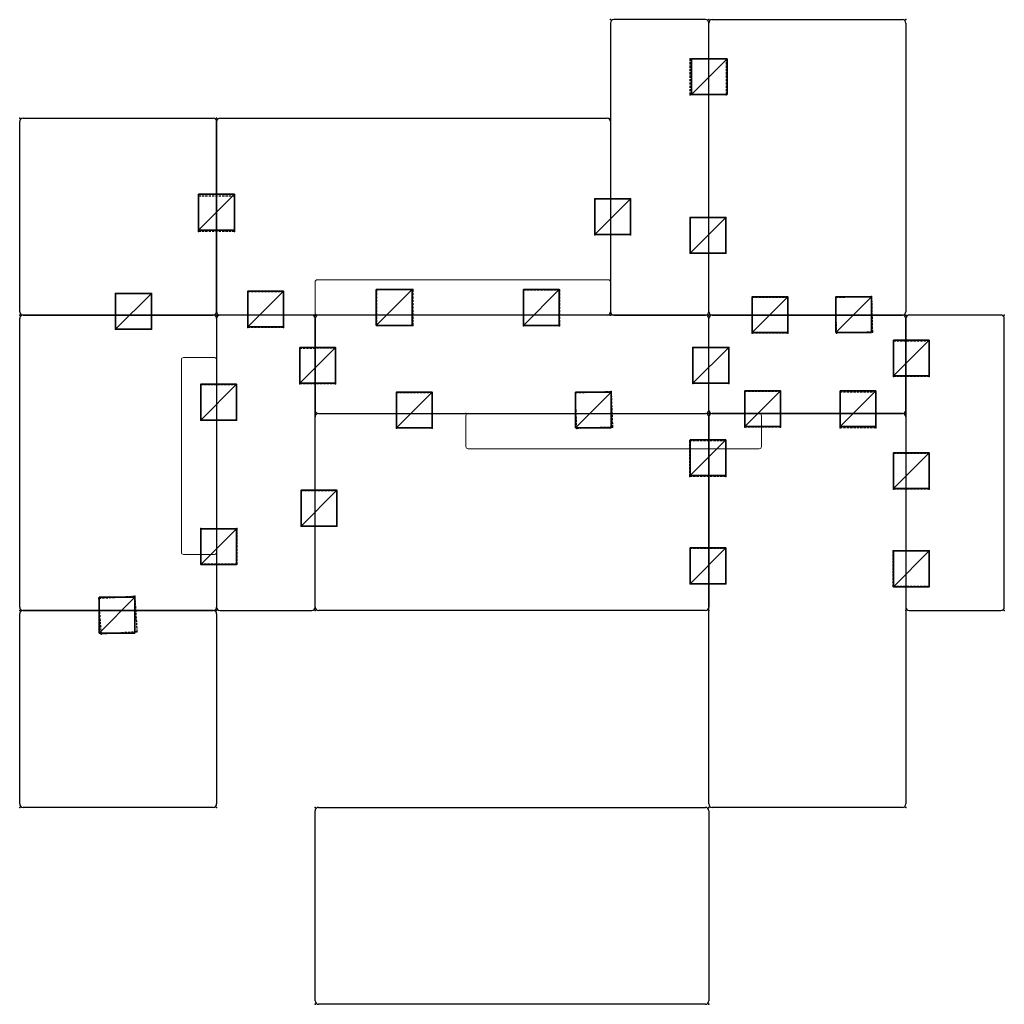
# Model space of a CAD drawing. Units: inches. Extents: x 9 to 242, y 17 to 127.
# Drawn here: x 9 to 119, y 17 to 127 of the extents above; entities that cross this region are included whole.
import ezdxf

# ---------------------------------------------------------------- set-up
doc = ezdxf.new("R2010")
doc.units = ezdxf.units.IN
doc.header["$MEASUREMENT"] = 0
doc.linetypes.add('HIDDEN', pattern=[0.375, 0.25, -0.125])
doc.layers.get('0').update_dxf_attribs({"true_color": 0x000000})
for name, color, linetype in [('AFUCH-P', 2, 'Continuous'), ('AFUCH-P-T', 7, 'Continuous'), ('AFUWS-P', 1, 'HIDDEN'), ('AFUWS-P-T', 7, 'Continuous'), ('CET Default', 7, 'Continuous')]:
    doc.layers.add(name, color=color, linetype=linetype)
doc.layers.add('CET color Grey50', color=9, linetype='Continuous', true_color=0x808080)

# ---------------------------------------------------------------- blocks, each defined once
blk = doc.blocks.new('*C86')
at = {"layer": 'CET color Grey50', "linetype": 'Continuous'}
mesh = blk.add_polyface(dxfattribs=at)
corners = [(0, 0, 0.81), (0, 4, 0.81), (4, 4, 0.81), (4, 0, 0.81), (0, 0, 0.94), (4, 0, 0.94), (4, 4, 0.94), (0, 4, 0.94)]
mesh.append_faces([[corners[k] for k in face] for face in [(0, 1, 2, 0), (0, 2, 3, 0), (4, 5, 6, 4), (4, 6, 7, 4), (0, 3, 5, 0), (0, 5, 4, 0), (1, 7, 6, 1), (1, 6, 2, 1), (0, 4, 7, 0), (0, 7, 1, 0), (3, 2, 6, 3), (3, 6, 5, 3)]])
blk = doc.blocks.new('*C10')
at = {"layer": 'CET Default', "linetype": 'Continuous'}
blk.add_blockref('*C86', (247.01, -12.19, 0), dxfattribs=at)
blk = doc.blocks.new('*C23')
at = {"layer": 'CET Default', "linetype": 'Continuous'}
blk.add_blockref('*C86', (240.89, -29.76, 0), dxfattribs=at)
blk = doc.blocks.new('*C25')
at = {"layer": 'CET Default', "linetype": 'Continuous'}
blk.add_blockref('*C86', (208.09, -12.35, 0), dxfattribs=at)
blk = doc.blocks.new('*C40')
at = {"layer": 'CET Default', "linetype": 'Continuous'}
blk.add_blockref('*C86', (176.72, -1.32, 0), dxfattribs=at)
blk = doc.blocks.new('*C45')
at = {"layer": 'CET Default', "linetype": 'Continuous'}
blk.add_blockref('*C86', (191.48, -1.06, 0), dxfattribs=at)
blk = doc.blocks.new('*C81')
at = {"layer": 'CET Default', "linetype": 'Continuous'}
blk.add_blockref('*C86', (263.62, -6.54, 0), dxfattribs=at)
blk = doc.blocks.new('*C22')
at = {"layer": 'CET Default', "linetype": 'Continuous'}
blk.add_blockref('*C86', (257.17, -1.7, 0), dxfattribs=at)
blk = doc.blocks.new('*C24')
at = {"layer": 'CET Default', "linetype": 'Continuous'}
blk.add_blockref('*C86', (222.28, -0.9, 0), dxfattribs=at)
blk = doc.blocks.new('*C31')
at = {"layer": 'CET Default', "linetype": 'Continuous'}
blk.add_blockref('*C86', (185.99, 9.75, 0), dxfattribs=at)
blk = doc.blocks.new('*C56')
at = {"layer": 'CET Default', "linetype": 'Continuous'}
blk.add_blockref('*C86', (241.05, 24.9, 0), dxfattribs=at)
blk = doc.blocks.new('*C58')
at = {"layer": 'CET Default', "linetype": 'Continuous'}
blk.add_blockref('*C86', (205.83, -0.9, 0), dxfattribs=at)
blk = doc.blocks.new('*C15')
at = {"layer": 'CET Default', "linetype": 'Continuous'}
blk.add_blockref('*C86', (197.44, -23.31, 0), dxfattribs=at)
blk = doc.blocks.new('*C27')
at = {"layer": 'CET Default', "linetype": 'Continuous'}
blk.add_blockref('*C86', (228.08, -12.35, 0), dxfattribs=at)
blk = doc.blocks.new('*C33')
at = {"layer": 'CET Default', "linetype": 'Continuous'}
blk.add_blockref('*C86', (263.62, -30.09, 0), dxfattribs=at)
blk = doc.blocks.new('*C34')
at = {"layer": 'CET Default', "linetype": 'Continuous'}
blk.add_blockref('*C86', (230.24, 9.26, 0), dxfattribs=at)
blk = doc.blocks.new('*C42')
at = {"layer": 'CET Default', "linetype": 'Continuous'}
blk.add_blockref('*C86', (197.28, -7.35, 0), dxfattribs=at)
blk = doc.blocks.new('*C48')
at = {"layer": 'CET Default', "linetype": 'Continuous'}
blk.add_blockref('*C86', (186.24, -11.48, 0), dxfattribs=at)
blk = doc.blocks.new('*C84')
at = {"layer": 'CET Default', "linetype": 'Continuous'}
blk.add_blockref('*C86', (241.21, -7.35, 0), dxfattribs=at)
blk = doc.blocks.new('*C57')
at = {"layer": 'CET Default', "linetype": 'Continuous'}
blk.add_blockref('*C86', (263.62, -19.12, 0), dxfattribs=at)
blk = doc.blocks.new('*C66')
at = {"layer": 'CET Default', "linetype": 'Continuous'}
blk.add_blockref('*C86', (257.66, -12.19, 0), dxfattribs=at)
blk = doc.blocks.new('*C3')
at = {"layer": 'CET Default', "linetype": 'Continuous'}
blk.add_blockref('*C86', (240.89, 7.17, 0), dxfattribs=at)
blk = doc.blocks.new('*C75')
at = {"layer": 'CET Default', "linetype": 'Continuous'}
blk.add_blockref('*C86', (240.89, -17.67, 0), dxfattribs=at)
blk = doc.blocks.new('*C64')
at = {"layer": 'CET Default', "linetype": 'Continuous'}
blk.add_blockref('*C86', (247.82, -1.7, 0), dxfattribs=at)
blk = doc.blocks.new('*C62')
at = {"layer": 'CET Default', "linetype": 'Continuous'}
blk.add_blockref('*C86', (174.87, -35.27, 0), dxfattribs=at)
blk = doc.blocks.new('*C54')
at = {"layer": 'CET Default', "linetype": 'Continuous'}
blk.add_blockref('*C86', (186.24, -27.61, 0), dxfattribs=at)
blk = doc.blocks.new('P_TN-2222B')
at = {"layer": 'AFUCH-P', "linetype": 'Continuous'}
for p, q in [((0.375, 0), (21.625, 0)), ((0, -21.625), (0, -0.375)), ((22, -0.375), (22, -21.625)), ((21.625, -22), (0.375, -22)), ((21.625, -22), (0.375, -22))]:
    blk.add_line(p, q, dxfattribs=at)
for centre, start, end in [((21.625, -0.375), 0, 90), ((0.375, -0.375), 90, 180.00001), ((0.375, -21.625), 180.00001, 270), ((21.625, -21.625), 270, 0)]:
    blk.add_arc(centre, 0.375, start, end, dxfattribs=at)
at = {"layer": 'AFUCH-P'}
for p in [(0, 0), (0, 0), (22, 0), (22, 0), (0, -22), (0, -22), (22, -22), (22, -22)]:
    blk.add_point(p, dxfattribs=at)
at = {"layer": 'AFUCH-P-T', "flags": 1}
for tag, height in [('CAPTG', 2.5), ('CAPPN', 0.001), ('CAPMG', 0.001), ('CAPMC', 0.001), ('CAPQT', 0.001), ('CAPDH', 0.001), ('CAPGC', 0.001)]:
    blk.add_attdef(tag, (0, 0), '', height=height, dxfattribs=at)
blk = doc.blocks.new('P_TN-2233B')
at = {"layer": 'AFUCH-P', "linetype": 'Continuous'}
for p, q in [((0.375, 0), (32.625, 0)), ((0, -21.625), (0, -0.375)), ((33, -0.375), (33, -21.625)), ((32.625, -22), (0.375, -22)), ((32.625, -22), (0.375, -22))]:
    blk.add_line(p, q, dxfattribs=at)
for centre, start, end in [((32.625, -0.375), 0, 90), ((0.375, -0.375), 90, 180.00001), ((0.375, -21.625), 180.00001, 270), ((32.625, -21.625), 270, 0)]:
    blk.add_arc(centre, 0.375, start, end, dxfattribs=at)
at = {"layer": 'AFUCH-P'}
for p in [(0, 0), (0, 0), (33, 0), (33, 0), (0, -22), (0, -22), (33, -22), (33, -22)]:
    blk.add_point(p, dxfattribs=at)
at = {"layer": 'AFUCH-P-T', "flags": 1}
for tag, height in [('CAPTG', 2.5), ('CAPPN', 0.001), ('CAPMG', 0.001), ('CAPMC', 0.001), ('CAPQT', 0.001), ('CAPDH', 0.001), ('CAPGC', 0.001)]:
    blk.add_attdef(tag, (0, 0), '', height=height, dxfattribs=at)
blk = doc.blocks.new('P_TN-2244B')
at = {"layer": 'AFUCH-P', "linetype": 'Continuous'}
for p, q in [((0.375, 0), (43.625, 0)), ((0, -21.625), (0, -0.375)), ((44, -0.375), (44, -21.625)), ((43.625, -22), (0.375, -22)), ((43.625, -22), (0.375, -22))]:
    blk.add_line(p, q, dxfattribs=at)
for centre, start, end in [((43.625, -0.375), 0, 90), ((0.375, -0.375), 90, 180.00001), ((0.375, -21.625), 180.00001, 270), ((43.625, -21.625), 270, 0)]:
    blk.add_arc(centre, 0.375, start, end, dxfattribs=at)
at = {"layer": 'AFUCH-P'}
for p in [(0, 0), (0, 0), (44, 0), (44, 0), (0, -22), (0, -22), (44, -22), (44, -22)]:
    blk.add_point(p, dxfattribs=at)
at = {"layer": 'AFUCH-P-T', "flags": 1}
for tag, height in [('CAPTG', 2.5), ('CAPPN', 0.001), ('CAPMG', 0.001), ('CAPMC', 0.001), ('CAPQT', 0.001), ('CAPDH', 0.001), ('CAPGC', 0.001)]:
    blk.add_attdef(tag, (0, 0), '', height=height, dxfattribs=at)
blk = doc.blocks.new('P_TN-1133WS')
at = {"layer": 'AFUCH-P'}
for p, q in [((0, -0.375), (0, -32.625)), ((0, -0.375), (0, -32.625)), ((10.625, 0), (0.375, 0)), ((11, -32.625), (11, -0.375)), ((11, -32.625), (11, -0.375)), ((0.375, -33), (10.625, -33)), ((0.375, -33), (10.625, -33))]:
    blk.add_line(p, q, dxfattribs=at)
for centre, start, end in [((10.625, -0.375), 0, 90), ((0.375, -0.375), 90, 180.00001), ((0.375, -32.625), 180.00001, 270), ((10.625, -32.625), 270, 0)]:
    blk.add_arc(centre, 0.375, start, end, dxfattribs=at)
for p in [(0, 0), (0, 0), (0, 0), (11, 0), (11, 0), (11, 0), (0, -33), (0, -33), (0, -33), (11, -33), (11, -33), (11, -33)]:
    blk.add_point(p, dxfattribs=at)
at = {"layer": 'AFUCH-P-T', "flags": 1}
for tag, height in [('CAPTG', 2.5), ('CAPPN', 0.001), ('CAPMG', 0.001), ('CAPMC', 0.001), ('CAPQT', 0.001), ('CAPDH', 0.001), ('CAPGC', 0.001)]:
    blk.add_attdef(tag, (0, 0), '', height=height, dxfattribs=at)
blk = doc.blocks.new('P_TN-1144WS')
at = {"layer": 'AFUCH-P'}
for p, q in [((0, -0.375), (0, -43.625)), ((0, -0.375), (0, -43.625)), ((10.625, 0), (0.375, 0)), ((11, -43.625), (11, -0.375)), ((11, -43.625), (11, -0.375)), ((0.375, -44), (10.625, -44)), ((0.375, -44), (10.625, -44))]:
    blk.add_line(p, q, dxfattribs=at)
for centre, start, end in [((10.625, -0.375), 0, 90), ((0.375, -0.375), 90, 180.00001), ((0.375, -43.625), 180.00001, 270), ((10.625, -43.625), 270, 0)]:
    blk.add_arc(centre, 0.375, start, end, dxfattribs=at)
for p in [(0, 0), (0, 0), (0, 0), (11, 0), (11, 0), (11, 0), (0, -44), (0, -44), (0, -44), (11, -44), (11, -44), (11, -44)]:
    blk.add_point(p, dxfattribs=at)
at = {"layer": 'AFUCH-P-T', "flags": 1}
for tag, height in [('CAPTG', 2.5), ('CAPPN', 0.001), ('CAPMG', 0.001), ('CAPMC', 0.001), ('CAPQT', 0.001), ('CAPDH', 0.001), ('CAPGC', 0.001)]:
    blk.add_attdef(tag, (0, 0), '', height=height, dxfattribs=at)
blk = doc.blocks.new('P_TN-1122WS')
at = {"layer": 'AFUCH-P'}
for p, q in [((0.375, 0), (10.625, 0)), ((0, -21.625), (0, -0.375)), ((0, -0.375), (0, -21.625)), ((11, -0.375), (11, -21.625)), ((11, -21.625), (11, -0.375)), ((0.375, -22), (10.625, -22)), ((10.625, -22), (0.375, -22))]:
    blk.add_line(p, q, dxfattribs=at)
for centre, start, end in [((10.625, -0.375), 0, 90), ((0.375, -0.375), 90, 180.00001), ((0.375, -21.625), 180.00001, 270), ((0.375, -21.625), 180.00001, 270), ((10.625, -21.625), 270, 0)]:
    blk.add_arc(centre, 0.375, start, end, dxfattribs=at)
for p in [(0, 0), (0, 0), (0, 0), (11, 0), (11, 0), (11, 0), (0, -22), (0, -22), (0, -22), (11, -22), (11, -22), (11, -22)]:
    blk.add_point(p, dxfattribs=at)
at = {"layer": 'AFUCH-P-T', "flags": 1}
for tag, height in [('CAPTG', 2.5), ('CAPPN', 0.001), ('CAPMG', 0.001), ('CAPMC', 0.001), ('CAPQT', 0.001), ('CAPDH', 0.001), ('CAPGC', 0.001)]:
    blk.add_attdef(tag, (0, 0), '', height=height, dxfattribs=at)
blk = doc.blocks.new('P_TN-22C')
at = {"layer": 'AFUCH-P', "linetype": 'Continuous', "lineweight": 0}
for p, q in [((0.25, 0), (21.75, 0)), ((0, -1.24), (0, -0.25)), ((22, -0.25), (22, -1.24)), ((0, -3.69), (0, -1.24)), ((22, -1.24), (22, -3.69)), ((21.75, -3.94), (0.25, -3.94))]:
    blk.add_line(p, q, dxfattribs=at)
for centre, start, end in [((21.75, -0.25), 0, 90), ((0.25, -0.25), 90, 180), ((0.25, -3.69), 180, 270), ((21.75, -3.69), 270, 0)]:
    blk.add_arc(centre, 0.25, start, end, dxfattribs=at)
at = {"layer": 'AFUCH-P'}
for p in [(0, 0), (22, 0)]:
    blk.add_point(p, dxfattribs=at)
at = {"layer": 'AFUCH-P-T', "flags": 1}
for tag, height in [('CAPTG', 2.5), ('CAPPN', 0.001), ('CAPMG', 0.001), ('CAPMC', 0.001), ('CAPQT', 0.001), ('CAPDH', 0.001), ('CAPGC', 0.001)]:
    blk.add_attdef(tag, (0, 0), '', height=height, dxfattribs=at)
blk = doc.blocks.new('P_TN-33C')
at = {"layer": 'AFUCH-P', "linetype": 'Continuous', "lineweight": 0}
for p, q in [((0.25, 0), (32.75, 0)), ((0, -1.24), (0, -0.25)), ((33, -0.25), (33, -1.24)), ((0, -3.69), (0, -1.24)), ((33, -1.24), (33, -3.69)), ((32.75, -3.94), (0.25, -3.94))]:
    blk.add_line(p, q, dxfattribs=at)
for centre, start, end in [((32.75, -0.25), 0, 90), ((0.25, -0.25), 90, 180), ((0.25, -3.69), 180, 270), ((32.75, -3.69), 270, 0)]:
    blk.add_arc(centre, 0.25, start, end, dxfattribs=at)
at = {"layer": 'AFUCH-P'}
for p in [(0, 0), (33, 0)]:
    blk.add_point(p, dxfattribs=at)
at = {"layer": 'AFUCH-P-T', "flags": 1}
for tag, height in [('CAPTG', 2.5), ('CAPPN', 0.001), ('CAPMG', 0.001), ('CAPMC', 0.001), ('CAPQT', 0.001), ('CAPDH', 0.001), ('CAPGC', 0.001)]:
    blk.add_attdef(tag, (0, 0), '', height=height, dxfattribs=at)
blk = doc.blocks.new('P_CP-2')
at = {"layer": 'AFUWS-P'}
for p, q in [((0, 0), (4, 0)), ((0, -4), (0, 0)), ((4, 0), (4, -4)), ((4, -4), (0, -4))]:
    blk.add_line(p, q, dxfattribs=at)
for p in [(0, 0), (4, 0), (0, -4), (4, -4)]:
    blk.add_point(p, dxfattribs=at)
at = {"layer": 'AFUWS-P-T', "flags": 1}
for tag, height in [('CAPTG', 2.5), ('CAPPN', 0.001), ('CAPMG', 0.001), ('CAPMC', 0.001), ('CAPQT', 0.001), ('CAPDH', 0.001), ('CAPGC', 0.001)]:
    blk.add_attdef(tag, (0, 0), '', height=height, dxfattribs=at)

msp = doc.modelspace()

# ---------------------------------------------------------------- block references
for name, p, rotation in [('P_TN-1133WS', (85.67, 93.71, 0), 180), ('P_TN-2233B', (85.67, 93.71, 0), 90), ('P_TN-2222B', (8.67, 93.71, 0), 90), ('P_TN-33C', (74.67, 93.71, 0), 180), ('P_CP-2', (99.84, 95.7, 0.81), 1.3397806220028), ('P_TN-2233B', (8.67, 60.71, 0), 90), ('P_TN-1144WS', (85.67, 93.71, 0), 270), ('P_TN-1122WS', (85.67, 82.71, 0), 90), ('P_CP-2', (39.95, 90.02, 0.81), 0.2656479992030046), ('P_TN-22C', (30.67, 88.96, 0), 270), ('P_CP-2', (70.75, 85.03, 0.81), 2.175292923841106), ('P_TN-2244B', (107.67, 82.71, 0), 270), ('P_CP-2', (17.53, 62.06, 0.81), 3.590023440251176)]:
    msp.add_blockref(name, p, dxfattribs=dict(rotation=rotation))
for name, p in [('P_CP-2', (83.59, 122.33)), ('P_TN-2244B', (30.67, 115.71, 0)), ('P_CP-2', (28.66, 107.04, 0.81)), ('P_CP-2', (72.91, 106.68, 0.81)), ('P_CP-2', (83.56, 104.62)), ('P_CP-2', (19.39, 96.12)), ('P_CP-2', (34.14, 96.33, 0.81)), ('P_CP-2', (48.58, 96.55, 0.81)), ('P_CP-2', (64.97, 96.52)), ('P_CP-2', (90.49, 95.7, 0.81)), ('P_TN-1133WS', (30.67, 93.71, 0)), ('P_TN-1133WS', (107.67, 93.71, 0)), ('P_CP-2', (106.29, 90.84, 0.81)), ('P_CP-2', (83.88, 90.08)), ('P_CP-2', (28.9, 85.96)), ('P_CP-2', (50.77, 85.06)), ('P_CP-2', (89.68, 85.19, 0.81)), ('P_CP-2', (100.32, 85.12, 0.81)), ('P_TN-2244B', (41.67, 82.71, 0)), ('P_TN-33C', (58.53, 82.71, 0)), ('P_CP-2', (83.55, 79.69, 0.81)), ('P_CP-2', (106.29, 78.27, 0.81)), ('P_CP-2', (40.11, 74.12)), ('P_CP-2', (28.92, 69.86)), ('P_CP-2', (83.56, 67.67)), ('P_CP-2', (106.26, 67.37)), ('P_TN-2222B', (8.67, 60.71, 0)), ('P_TN-2244B', (41.67, 38.71, 0))]:
    msp.add_blockref(name, p)
at = {"layer": 'CET Default', "linetype": 'Continuous'}
for name in ['*C56', '*C31', '*C34', '*C3', '*C40', '*C45', '*C58', '*C24', '*C64', '*C22', '*C81', '*C42', '*C84', '*C48', '*C25', '*C27', '*C10', '*C66', '*C75', '*C57', '*C15', '*C54', '*C23', '*C33', '*C62']:
    msp.add_blockref(name, (-157.33, 93.45), dxfattribs=at)

doc.saveas('drawing.dxf')
